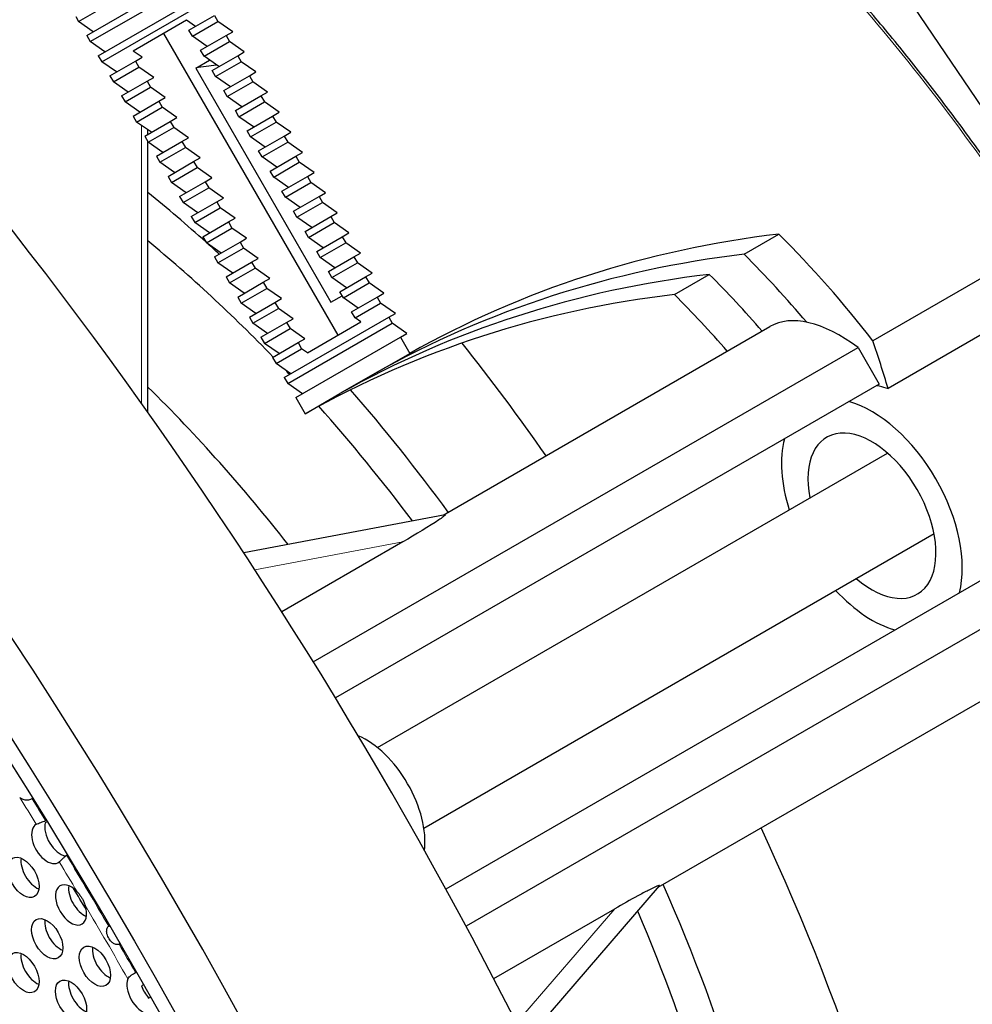
# Model space of a CAD drawing. Units: millimetres. Extents: x 59 to 505, y -182 to 422.
# Drawn here: x 235 to 276, y -5 to 38 of the extents above; entities that cross this region are included whole.
import ezdxf

# ---------------------------------------------------------------- set-up
doc = ezdxf.new("R2010")
doc.units = ezdxf.units.MM
doc.header["$LTSCALE"] = 2
doc.layers.add('Visible (ISO)', color=7, linetype='Continuous', lineweight=25)
doc.layers.add('Visible Narrow (ISO)', color=7, linetype='Continuous', lineweight=15)

msp = doc.modelspace()

# ---------------------------------------------------------------- linework, layer by layer
at = {"layer": 'Visible (ISO)'}
for p, q in [((264.518, 51.817), (277.923, 31.955)), ((237.73, 37.618), (242.23, 40.216)), ((238.08, 37.011), (242.58, 39.61)), ((238.23, 36.752), (242.73, 39.35)), ((238.58, 36.145), (243.08, 38.743)), ((238.73, 35.886), (243.23, 38.484)), ((237.609, 37.826), (237.73, 37.618)), ((242.48, 37.242), (243.58, 37.877)), ((243.58, 37.877), (243.73, 37.618)), ((238.363, 37.175), (237.73, 37.618)), ((242.379, 37.674), (240.079, 36.346)), ((242.763, 37.406), (242.379, 37.674)), ((242.63, 36.983), (243.73, 37.618)), ((244.363, 37.175), (243.73, 37.618)), ((238.08, 37.011), (238.23, 36.752)), ((241.382, 37.099), (248.882, 24.108)), ((242.63, 36.983), (242.48, 37.242)), ((243.263, 36.54), (242.63, 36.983)), ((242.98, 36.376), (244.08, 37.011)), ((244.08, 37.011), (244.363, 37.175)), ((244.08, 37.011), (244.23, 36.752)), ((238.863, 36.309), (238.23, 36.752)), ((243.13, 36.117), (244.23, 36.752)), ((244.863, 36.309), (244.23, 36.752)), ((238.58, 36.145), (238.73, 35.886)), ((240.463, 36.078), (240.079, 36.346)), ((240.18, 35.914), (240.463, 36.078)), ((243.13, 36.117), (242.98, 36.376)), ((243.763, 35.674), (243.13, 36.117)), ((243.48, 35.51), (244.58, 36.145)), ((244.58, 36.145), (244.863, 36.309)), ((244.58, 36.145), (244.73, 35.886)), ((239.363, 35.443), (238.73, 35.886)), ((239.08, 35.279), (240.18, 35.914)), ((239.23, 35.02), (240.33, 35.655)), ((240.18, 35.914), (240.33, 35.655)), ((240.963, 35.212), (240.33, 35.655)), ((242.773, 35.614), (243.362, 35.954)), ((242.773, 35.614), (248.594, 25.53)), ((243.63, 35.251), (244.73, 35.886)), ((245.363, 35.443), (244.73, 35.886)), ((239.08, 35.279), (239.23, 35.02)), ((240.68, 35.048), (240.963, 35.212)), ((243.63, 35.251), (243.48, 35.51)), ((244.263, 34.808), (243.63, 35.251)), ((243.98, 34.644), (245.08, 35.279)), ((245.08, 35.279), (245.363, 35.443)), ((245.08, 35.279), (245.23, 35.02)), ((239.863, 34.577), (239.23, 35.02)), ((239.58, 34.413), (240.68, 35.048)), ((239.73, 34.154), (240.83, 34.789)), ((240.68, 35.048), (240.83, 34.789)), ((241.463, 34.346), (240.83, 34.789)), ((244.13, 34.384), (245.23, 35.02)), ((245.863, 34.577), (245.23, 35.02)), ((239.58, 34.413), (239.73, 34.154)), ((241.18, 34.182), (241.463, 34.346)), ((244.13, 34.384), (243.98, 34.644)), ((244.763, 33.942), (244.13, 34.384)), ((244.48, 33.778), (245.58, 34.413)), ((245.58, 34.413), (245.863, 34.577)), ((245.58, 34.413), (245.73, 34.154)), ((240.363, 33.711), (239.73, 34.154)), ((240.08, 33.547), (241.18, 34.182)), ((240.23, 33.288), (241.33, 33.923)), ((241.18, 34.182), (241.33, 33.923)), ((241.963, 33.48), (241.33, 33.923)), ((244.63, 33.518), (245.73, 34.154)), ((246.363, 33.711), (245.73, 34.154)), ((240.08, 33.547), (240.23, 33.288)), ((244.63, 33.518), (244.48, 33.778)), ((245.263, 33.076), (244.63, 33.518)), ((244.98, 32.912), (246.08, 33.547)), ((246.08, 33.547), (246.363, 33.711)), ((246.08, 33.547), (246.23, 33.288)), ((240.863, 32.845), (240.23, 33.288)), ((240.58, 32.681), (241.68, 33.316)), ((241.68, 33.316), (241.963, 33.48)), ((241.68, 33.316), (241.83, 33.057)), ((245.13, 32.652), (246.23, 33.288)), ((246.863, 32.845), (246.23, 33.288)), ((240.58, 32.681), (240.73, 32.421)), ((240.718, 32.761), (240.718, 32.946)), ((240.73, 32.421), (241.83, 33.057)), ((242.463, 32.614), (241.83, 33.057)), ((245.13, 32.652), (244.98, 32.912)), ((245.763, 32.21), (245.13, 32.652)), ((245.48, 32.046), (246.58, 32.681)), ((246.58, 32.681), (246.863, 32.845)), ((246.58, 32.681), (246.73, 32.421)), ((240.718, 20.78), (240.718, 32.443)), ((241.363, 31.979), (240.73, 32.421)), ((241.08, 31.815), (242.18, 32.45)), ((242.18, 32.45), (242.463, 32.614)), ((242.18, 32.45), (242.33, 32.191)), ((245.63, 31.786), (246.73, 32.421)), ((247.363, 31.979), (246.73, 32.421)), ((241.08, 31.815), (241.23, 31.555)), ((241.23, 31.555), (242.33, 32.191)), ((242.963, 31.748), (242.33, 32.191)), ((245.63, 31.786), (245.48, 32.046)), ((245.98, 31.18), (247.08, 31.815)), ((247.08, 31.815), (247.363, 31.979)), ((247.08, 31.815), (247.23, 31.555)), ((241.863, 31.113), (241.23, 31.555)), ((241.58, 30.949), (242.68, 31.584)), ((242.68, 31.584), (242.963, 31.748)), ((242.68, 31.584), (242.83, 31.325)), ((246.263, 31.343), (245.63, 31.786)), ((246.13, 30.92), (247.23, 31.555)), ((247.863, 31.113), (247.23, 31.555)), ((241.58, 30.949), (241.73, 30.689)), ((241.73, 30.689), (242.83, 31.325)), ((243.463, 30.882), (242.83, 31.325)), ((246.13, 30.92), (245.98, 31.18)), ((246.48, 30.314), (247.58, 30.949)), ((247.58, 30.949), (247.863, 31.113)), ((247.58, 30.949), (247.73, 30.689)), ((242.363, 30.247), (241.73, 30.689)), ((242.08, 30.083), (243.18, 30.718)), ((243.18, 30.718), (243.463, 30.882)), ((243.18, 30.718), (243.33, 30.458)), ((246.763, 30.477), (246.13, 30.92)), ((246.63, 30.054), (247.73, 30.689)), ((248.363, 30.247), (247.73, 30.689)), ((242.23, 29.823), (243.33, 30.458)), ((243.963, 30.016), (243.33, 30.458)), ((246.63, 30.054), (246.48, 30.314)), ((248.08, 30.083), (248.363, 30.247)), ((242.08, 30.083), (242.23, 29.823)), ((242.863, 29.38), (242.23, 29.823)), ((242.58, 29.217), (243.68, 29.852)), ((243.68, 29.852), (243.963, 30.016)), ((243.68, 29.852), (243.83, 29.592)), ((247.263, 29.611), (246.63, 30.054)), ((246.98, 29.448), (248.08, 30.083)), ((247.13, 29.188), (248.23, 29.823)), ((248.08, 30.083), (248.23, 29.823)), ((248.863, 29.38), (248.23, 29.823)), ((242.73, 28.957), (243.83, 29.592)), ((244.463, 29.15), (243.83, 29.592)), ((247.13, 29.188), (246.98, 29.448)), ((248.58, 29.217), (248.863, 29.38)), ((242.58, 29.217), (242.73, 28.957)), ((243.363, 28.514), (242.73, 28.957)), ((243.08, 28.351), (244.18, 28.986)), ((244.18, 28.986), (244.463, 29.15)), ((244.18, 28.986), (244.33, 28.726)), ((247.763, 28.745), (247.13, 29.188)), ((247.48, 28.582), (248.58, 29.217)), ((247.63, 28.322), (248.73, 28.957)), ((248.58, 29.217), (248.73, 28.957)), ((249.363, 28.514), (248.73, 28.957)), ((243.23, 28.091), (244.33, 28.726)), ((244.963, 28.284), (244.33, 28.726)), ((247.63, 28.322), (247.48, 28.582)), ((249.08, 28.351), (249.363, 28.514)), ((266.372, 27.596), (267.872, 28.462)), ((243.08, 28.351), (243.23, 28.091)), ((243.863, 27.648), (243.23, 28.091)), ((243.58, 27.485), (244.68, 28.12)), ((244.68, 28.12), (244.963, 28.284)), ((244.68, 28.12), (244.83, 27.86)), ((248.263, 27.879), (247.63, 28.322)), ((247.98, 27.716), (249.08, 28.351)), ((248.13, 27.456), (249.23, 28.091)), ((249.08, 28.351), (249.23, 28.091)), ((249.863, 27.648), (249.23, 28.091)), ((279.097, 28.014), (271.911, 23.866)), ((243.73, 27.225), (244.83, 27.86)), ((245.463, 27.418), (244.83, 27.86)), ((248.13, 27.456), (247.98, 27.716)), ((249.58, 27.485), (249.863, 27.648)), ((243.58, 27.485), (243.73, 27.225)), ((244.363, 26.782), (243.73, 27.225)), ((244.08, 26.619), (245.18, 27.254)), ((245.18, 27.254), (245.463, 27.418)), ((245.18, 27.254), (245.33, 26.994)), ((248.763, 27.013), (248.13, 27.456)), ((248.48, 26.85), (249.58, 27.485)), ((248.63, 26.59), (249.73, 27.225)), ((249.58, 27.485), (249.73, 27.225)), ((250.363, 26.782), (249.73, 27.225)), ((244.23, 26.359), (245.33, 26.994)), ((245.963, 26.551), (245.33, 26.994)), ((248.63, 26.59), (248.48, 26.85)), ((250.08, 26.619), (250.363, 26.782)), ((263.372, 25.864), (264.872, 26.73)), ((244.08, 26.619), (244.23, 26.359)), ((244.863, 25.916), (244.23, 26.359)), ((244.58, 25.753), (245.68, 26.388)), ((245.68, 26.388), (245.963, 26.551)), ((245.68, 26.388), (245.83, 26.128)), ((249.263, 26.147), (248.63, 26.59)), ((248.98, 25.984), (250.08, 26.619)), ((249.13, 25.724), (250.23, 26.359)), ((250.08, 26.619), (250.23, 26.359)), ((250.863, 25.916), (250.23, 26.359)), ((244.73, 25.493), (245.83, 26.128)), ((246.463, 25.685), (245.83, 26.128)), ((249.13, 25.724), (248.98, 25.984)), ((250.58, 25.753), (250.863, 25.916)), ((279.615, 25.889), (272.565, 21.819)), ((244.58, 25.753), (244.73, 25.493)), ((245.363, 25.05), (244.73, 25.493)), ((245.08, 24.887), (246.18, 25.522)), ((246.18, 25.522), (246.463, 25.685)), ((246.18, 25.522), (246.33, 25.262)), ((248.594, 25.53), (249.08, 25.811)), ((249.763, 25.281), (249.13, 25.724)), ((249.48, 25.118), (250.58, 25.753)), ((249.63, 24.858), (250.73, 25.493)), ((250.58, 25.753), (250.73, 25.493)), ((251.363, 25.05), (250.73, 25.493)), ((245.23, 24.627), (246.33, 25.262)), ((246.963, 24.819), (246.33, 25.262)), ((249.63, 24.858), (249.48, 25.118)), ((251.08, 24.887), (251.363, 25.05)), ((245.08, 24.887), (245.23, 24.627)), ((245.863, 24.184), (245.23, 24.627)), ((245.58, 24.021), (246.68, 24.656)), ((246.58, 22.289), (251.08, 24.887)), ((246.68, 24.656), (246.963, 24.819)), ((246.68, 24.656), (246.83, 24.396)), ((246.73, 22.029), (251.23, 24.627)), ((247.579, 23.356), (249.879, 24.684)), ((249.879, 24.684), (249.63, 24.858)), ((251.08, 24.887), (251.23, 24.627)), ((251.863, 24.184), (251.23, 24.627)), ((245.73, 23.761), (246.83, 24.396)), ((247.463, 23.953), (246.83, 24.396)), ((251.58, 24.021), (251.863, 24.184)), ((253.422, 16.367), (267.482, 24.484)), ((245.58, 24.021), (245.73, 23.761)), ((246.363, 23.318), (245.73, 23.761)), ((246.08, 23.155), (247.18, 23.79)), ((247.08, 21.423), (251.58, 24.021)), ((247.18, 23.79), (247.463, 23.953)), ((247.18, 23.79), (247.33, 23.53)), ((251.58, 24.021), (251.98, 23.328)), ((246.23, 22.895), (247.33, 23.53)), ((247.579, 23.356), (247.33, 23.53)), ((247.832, 10.049), (271.273, 23.583)), ((250.48, 22.462), (251.98, 23.328)), ((271.273, 23.583), (272.185, 22.003)), ((246.08, 23.155), (246.23, 22.895)), ((246.863, 22.452), (246.23, 22.895)), ((246.58, 22.289), (246.73, 22.029)), ((250.48, 22.462), (248.98, 21.596)), ((247.363, 21.586), (246.73, 22.029)), ((272.185, 22.003), (248.787, 8.494)), ((247.08, 21.423), (247.48, 20.73)), ((247.48, 20.73), (248.98, 21.596)), ((250.59, 6.36), (272.546, 19.036)), ((284.006, 17.859), (253.537, 0.267)), ((253.511, 16.384), (244.837, 14.743)), ((252.59, 2.896), (274.546, 15.572)), ((251.689, 15.215), (246.478, 12.206)), ((281.418, 14.258), (254.406, -1.337)), ((262.672, 0.345), (279.948, 10.32)), ((235.778, 4.178), (235.728, 4.149)), ((236.394, 3.181), (236.297, 3.125)), ((236.303, 3.219), (236.353, 3.248)), ((237.167, 1.696), (237.264, 1.752)), ((237.271, 1.74), (237.221, 1.711)), ((256.973, -6.277), (262.731, 0.413)), ((255.597, -3.589), (260.808, -0.58)), ((239.028, -1.331), (239.078, -1.302)), ((239.529, -2.079), (239.479, -2.108)), ((240.178, -3.324), (240.228, -3.295)), ((240.54, -3.843), (240.443, -3.899)), ((240.739, -4.423), (240.836, -4.367))]:
    msp.add_line(p, q, dxfattribs=at)
for centre, major_axis, ratio, start_param, end_param in [((173.591, -40.405), (-68.6, 118.819), 0.57735, 3.141593, 6.283185), ((171.54, -41.589), (-68.1, 117.953), 0.57735, 2.467436, 6.957342), ((190.208, -30.811), (-61, 105.655), 0.57735, 3.498789, 5.925989), ((260.516, -28.933), (-34, 58.89), 0.816497, 5.95788, 5.973768), ((233.695, -5.704), (25, -43.301), 0.57735, 2.083547, 2.156234), ((282.595, -30.585), (-31, 53.694), 0.816497, 5.945458, 6.274422), ((247.247, 2.132), (20, -34.641), 0.816497, 1.733767, 1.888357), ((233.695, -5.704), (23.75, -41.136), 0.57735, 1.977724, 2.145556), ((233.695, -5.704), (25, -43.301), 0.57735, 2.066897, 2.081382), ((281.095, -31.451), (-31, 53.694), 0.816497, 5.945458, 6.274422), ((245.747, 1.266), (-20, 34.641), 0.816497, 4.929287, 5.02995), ((279.595, -32.317), (-31, 53.694), 0.816497, 5.945458, 6.274422), ((244.247, 0.4), (-20, 34.641), 0.816497, 4.945494, 5.02995), ((278.095, -33.183), (-31, 53.694), 0.816497, 5.945458, 6.274422), ((242.747, -0.466), (20, -34.641), 0.816497, 1.803902, 1.888357), ((272.107, 16.473), (4.625, -8.011), 0.435351, 2.361245, 3.141593), ((231.821, -6.786), (31, -53.694), 0.57735, 1.720549, 1.819452), ((245.393, 1.061), (4.344, 44.262), 0.660467, 5.264126, 5.317125), ((233.695, -5.704), (23.75, -41.136), 0.57735, 1.954909, 1.960405), ((229.452, -8.153), (23.75, -41.136), 0.57735, 1.815177, 2.014164), ((233.695, -5.704), (25, -43.301), 0.57735, 1.756868, 1.894776), ((271.872, 16.338), (2.75, -4.763), 0.57735, 0.528357, 2.613235), ((233.695, -5.704), (23.75, -41.136), 0.57735, 1.776356, 1.914076), ((271.872, 16.338), (1.95, -3.377), 0.57735, 5.250856, 10.457107), ((271.872, 16.338), (-2.75, 4.763), 0.57735, 0.528357, 1.198628), ((271.872, 16.338), (-2.75, 4.763), 0.57735, 1.942965, 2.613235), ((250.093, 3.764), (1.8, -3.118), 0.57735, 0.656093, 2.4855), ((236.382, 2.23), (0.475, -0.823), 0.57735, 3.130266, 6.375966), ((236.948, 2.556), (0.475, -0.823), 0.57735, 3.675604, 5.830628), ((231.821, -6.786), (31, -53.694), 0.57735, 0.984664, 1.421044), ((235.922, 1.098), (0.475, -0.823), 0.57735, 3.779429, 5.645349), ((237.407, -0.413), (0.475, -0.823), 0.57735, 1.954511, 7.51068), ((233.695, -5.704), (25, -43.301), 0.57735, 0.985358, 1.384724), ((237.973, -0.086), (0.475, -0.823), 0.57735, 3.779429, 5.645349), ((172.177, -41.221), (-67, 116.047), 0.57735, 4.728848, 4.736857), ((233.695, -5.704), (23.75, -41.136), 0.57735, 0.996037, 1.365236), ((236.948, -1.545), (0.475, -0.823), 0.57735, 3.779429, 5.645349), ((235.922, -3.004), (0.475, -0.823), 0.57735, 3.779429, 5.645349), ((238.998, -2.729), (0.475, -0.823), 0.57735, 3.779429, 5.645349), ((237.973, -4.188), (0.475, -0.823), 0.57735, 3.779429, 5.645349), ((240.483, -4.239), (-0.475, 0.823), 0.57735, 0.423024, 2.68735), ((241.049, -3.913), (0.475, -0.823), 0.57735, 4.374462, 5.019097)]:
    msp.add_ellipse(centre, major_axis=major_axis, ratio=ratio, start_param=start_param, end_param=end_param, dxfattribs=at)
for centre, major_axis in [((171.54, -41.589), (-68.6, 118.819)), ((235.357, 0.771), (0.475, -0.823)), ((236.382, -1.872), (0.475, -0.823)), ((238.433, -3.056), (0.475, -0.823)), ((235.357, -3.33), (0.475, -0.823)), ((237.407, -4.514), (0.475, -0.823))]:
    msp.add_ellipse(centre, major_axis=major_axis, ratio=0.57735, dxfattribs=at)
for points, knots in [([(279.168, 28.102), (278.697, 28.831), (278.217, 29.554), (277.237, 30.984), (276.738, 31.693), (275.721, 33.094), (275.203, 33.788), (274.15, 35.159), (273.615, 35.837), (272.526, 37.176), (271.973, 37.837), (271.412, 38.49)], [1.6314789, 1.6314789, 1.6314789, 1.6314789, 1.6647451, 1.6647451, 1.6980113, 1.6980113, 1.7312775, 1.7312775, 1.7645437, 1.7645437, 1.7978099, 1.7978099, 1.7978099, 1.7978099]), ([(272.098, 21.953), (272.129, 21.946), (272.159, 21.939), (272.19, 21.931), (272.314, 21.901), (272.439, 21.863), (272.565, 21.819)], [0.8216835, 0.8216835, 0.8216835, 0.8216835, 0.8571429, 0.8571429, 0.8571429, 1, 1, 1, 1]), ([(253.511, 16.384), (253.521, 16.385), (253.524, 16.383), (253.514, 16.363), (253.472, 16.328), (253.364, 16.248), (253.296, 16.201), (252.844, 15.897), (252.232, 15.528), (251.689, 15.215)], [-0.3239488, -0.3239488, -0.3239488, -0.3239488, -0.3099018, -0.3099018, -0.2700364, -0.2700364, -0.230171, -0.230171, 0, 0, 0, 0]), ([(235.728, 4.149), (235.709, 4.138), (235.687, 4.128), (235.637, 4.11), (235.61, 4.103), (235.545, 4.091), (235.505, 4.089), (235.414, 4.096), (235.364, 4.109), (235.273, 4.153), (235.235, 4.179), (235.198, 4.21)], [-0.16738401, -0.16738401, -0.16738401, -0.16738401, -0.15896265, -0.15896265, -0.150282, -0.150282, -0.13858793, -0.13858793, -0.12470328, -0.12470328, -0.11357082, -0.11357082, -0.11357082, -0.11357082]), ([(235.912, 3.055), (235.915, 3.057), (235.917, 3.058), (235.942, 3.071), (235.969, 3.083), (236.034, 3.108), (236.071, 3.121), (236.144, 3.148), (236.18, 3.161), (236.247, 3.19), (236.277, 3.204), (236.303, 3.219)], [-0.04783626, -0.04783626, -0.04783626, -0.04783626, -0.04638144, -0.04638144, -0.03456294, -0.03456294, -0.02239813, -0.02239813, -0.010919, -0.010919, 0, 0, 0, 0]), ([(237.221, 1.711), (237.205, 1.702), (237.188, 1.691), (237.154, 1.666), (237.136, 1.652), (237.088, 1.612), (237.058, 1.584), (237.002, 1.53), (236.976, 1.505), (236.932, 1.464), (236.914, 1.448), (236.899, 1.436)], [-0.095294, -0.095294, -0.095294, -0.095294, -0.08841547, -0.08841547, -0.08150143, -0.08150143, -0.06931104, -0.06931104, -0.0575787, -0.0575787, -0.04746441, -0.04746441, -0.04746441, -0.04746441]), ([(262.731, 0.413), (262.734, 0.417), (262.735, 0.419), (262.737, 0.428), (262.722, 0.426), (262.676, 0.412), (262.644, 0.399), (262.515, 0.343), (262.388, 0.281), (262.109, 0.14), (261.956, 0.06), (261.478, -0.198), (261.132, -0.393), (260.808, -0.58)], [-0.3261308, -0.3261308, -0.3261308, -0.3261308, -0.3202296, -0.3202296, -0.297561, -0.297561, -0.2748924, -0.2748924, -0.2061693, -0.2061693, -0.1374462, -0.1374462, 0, 0, 0, 0]), ([(237.67, 0.149), (237.706, 0.111), (237.742, 0.07), (237.806, -0.012), (237.834, -0.051), (237.884, -0.13), (237.906, -0.169), (237.951, -0.26), (237.972, -0.313), (238, -0.388), (238.007, -0.41), (238.014, -0.432)], [-0.10023729, -0.10023729, -0.10023729, -0.10023729, -0.08958811, -0.08958811, -0.08044402, -0.08044402, -0.07202648, -0.07202648, -0.06117793, -0.06117793, -0.05651173, -0.05651173, -0.05651173, -0.05651173]), ([(239.479, -2.108), (239.47, -2.113), (239.46, -2.117), (239.438, -2.123), (239.425, -2.125), (239.388, -2.127), (239.361, -2.124), (239.291, -2.103), (239.249, -2.082), (239.171, -2.024), (239.138, -1.992), (239.084, -1.93), (239.063, -1.9), (239.025, -1.839), (239.008, -1.807), (238.977, -1.738), (238.964, -1.7), (238.941, -1.607), (238.937, -1.557), (238.943, -1.476), (238.95, -1.445), (238.968, -1.398), (238.978, -1.379), (239.002, -1.35), (239.014, -1.339), (239.028, -1.331)], [-0.09147035, -0.09147035, -0.09147035, -0.09147035, -0.08753309, -0.08753309, -0.08342219, -0.08342219, -0.07549217, -0.07549217, -0.06462469, -0.06462469, -0.05535166, -0.05535166, -0.04783249, -0.04783249, -0.0406213, -0.0406213, -0.0323227, -0.0323227, -0.02105227, -0.02105227, -0.01233795, -0.01233795, -0.00569403, -0.00569403, 0, 0, 0, 0]), ([(239.855, -3.602), (239.856, -3.598), (239.858, -3.595), (239.871, -3.567), (239.889, -3.541), (239.936, -3.491), (239.963, -3.467), (240.024, -3.421), (240.056, -3.399), (240.12, -3.358), (240.15, -3.34), (240.178, -3.324)], [-0.04844194, -0.04844194, -0.04844194, -0.04844194, -0.04679351, -0.04679351, -0.03486976, -0.03486976, -0.02329712, -0.02329712, -0.01166214, -0.01166214, 0, 0, 0, 0])]:
    msp.add_open_spline(points, degree=3, knots=knots, dxfattribs=at)
at = {"layer": 'Visible Narrow (ISO)'}
for p, q in [((240.437, 33.143), (240.437, 21.175)), ((251.689, 15.215), (245.317, 14.01)), ((256.578, -5.496), (260.808, -0.58))]:
    msp.add_line(p, q, dxfattribs=at)
for centre, major_axis, ratio, start_param, end_param in [((226.334, -7.884), (-39.045, 67.628), 0.816497, 4.77271, 4.939403), ((171.328, -41.711), (-67.9, 117.606), 0.57735, 4.760102, 4.77011), ((171.54, -41.589), (-68.05, 117.866), 0.57735, 4.759606, 4.767642), ((171.54, -41.589), (-68.05, 117.866), 0.57735, 4.72062, 4.746626), ((171.328, -41.711), (-67.9, 117.606), 0.57735, 4.735082, 4.74613), ((171.328, -41.711), (-67.9, 117.606), 0.57735, 4.703113, 4.730108), ((171.54, -41.589), (-68.05, 117.866), 0.57735, 4.703718, 4.71402)]:
    msp.add_ellipse(centre, major_axis=major_axis, ratio=ratio, start_param=start_param, end_param=end_param, dxfattribs=at)

doc.saveas('drawing.dxf')
